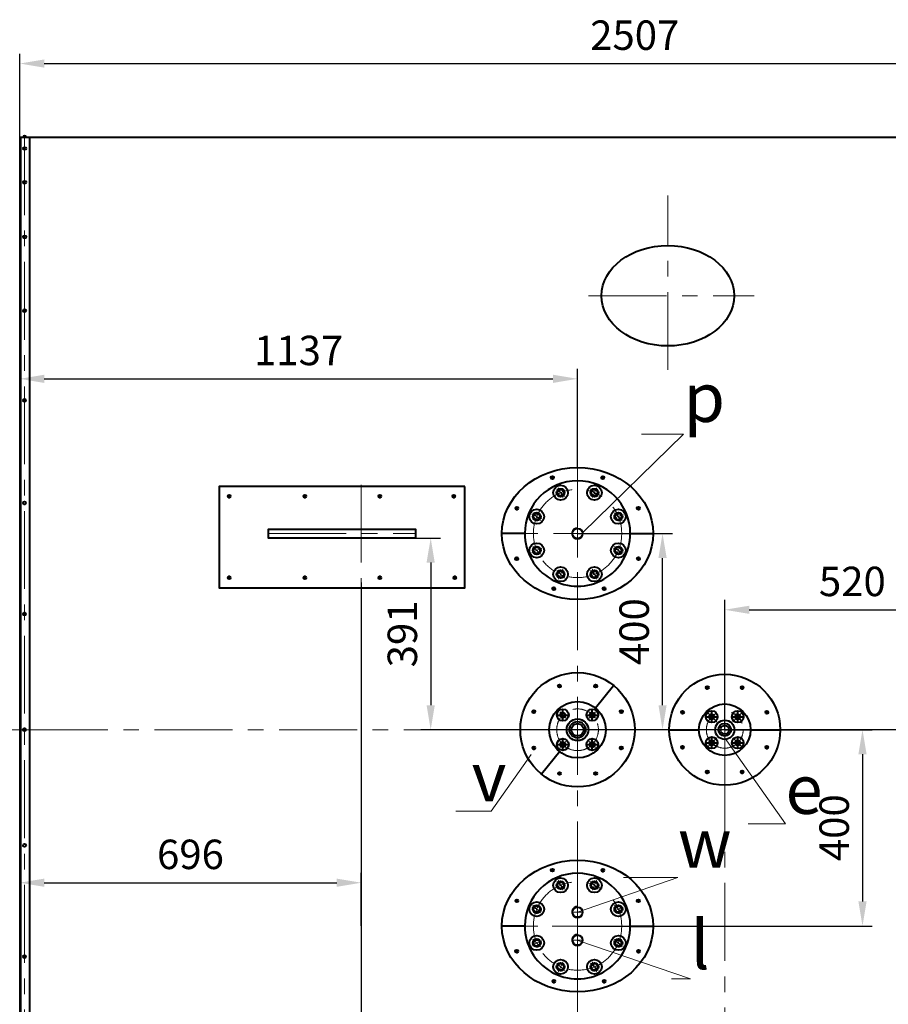
# Model space of a CAD drawing. Units: millimetres. Extents: x -39401 to -27521, y -19589 to -11189.
# Drawn here: x -38467 to -36697, y -17594 to -15587 of the extents above; entities that cross this region are included whole.
import ezdxf
from ezdxf import colors
from ezdxf.entities.mleader import LeaderData, LeaderLine
from ezdxf.math import Vec2, Vec3

# ---------------------------------------------------------------- set-up
doc = ezdxf.new("R2010")
doc.units = ezdxf.units.MM
doc.linetypes.add('CENTER', pattern=[50.8, 31.75, -6.35, 6.35, -6.35])
for name, color, linetype, lineweight in [('выноска', 7, 'Continuous', 30), ('котел', 150, 'Continuous', 40), ('оси', 253, 'CENTER', 13), ('размеры', 253, 'Continuous', 13)]:
    doc.layers.add(name, color=color, linetype=linetype, lineweight=lineweight)
doc.styles.get("Standard").update_dxf_attribs({"font": 'GENISO.ttf', "height": 60})
doc.styles.add('энтророс', font='geniso.shx', dxfattribs={"height": 60})
doc.dimstyles.new('20', dxfattribs={"dimtxt": 60, "dimasz": 50, "dimexe": 20, "dimexo": 0.625, "dimgap": 20, "dimtad": 1, "dimdec": 0, "dimtxsty": 'энтророс', "dimcen": 2.5, "dimadec": 0, "dimazin": 0, "dimtfac": 1, "dimtdec": 0, "dimtmove": 0, "dimatfit": 3, "dimfxl": 1, "dimtfill": 1, "dimarcsym": 0})

# ---------------------------------------------------------------- blocks, each defined once
blk = doc.blocks.new('*D16')
at = {"layer": 'Defpoints', "color": 0, "ltscale": 10, "transparency": 16777216}
for p in [(-37330.3, -16634.5), (-37157.1, -16634.5), (-37132.8, -17034.5)]:
    blk.add_point(p, dxfattribs=at)
at = {"layer": 'размеры', "color": 0, "lineweight": -2, "ltscale": 10, "transparency": 16777216}
for p, q in [((-37329.7, -16634.5), (-37137.1, -16634.5)), ((-37157.1, -16984.5), (-37157.1, -16684.5)), ((-37133.4, -17034.5), (-37177.1, -17034.5))]:
    blk.add_line(p, q, dxfattribs=at)
at = {"layer": 'размеры', "color": 0, "ltscale": 10, "transparency": 16777216}
for points in [[(-37165.4, -16684.5), (-37148.7, -16684.5), (-37157.1, -16634.5)], [(-37165.4, -16984.5), (-37148.7, -16984.5), (-37157.1, -17034.5)]]:
    blk.add_solid(points, dxfattribs=at)
at = {"layer": 'размеры', "color": 0, "ltscale": 10, "transparency": 16777216, "insert": (-37207.1, -16834.5), "char_height": 60, "attachment_point": 5, "rotation": 90, "style": 'энтророс', "bg_fill": 3, "box_fill_scale": 1.1, "bg_fill_color": 256, "bg_fill_true_color": 13158600, "bg_fill_transparency": 0}
blk.add_mtext('400', dxfattribs=at)
blk = doc.blocks.new('*D17')
at = {"layer": 'Defpoints', "color": 0, "ltscale": 10, "transparency": 16777216}
for p in [(-37030.1, -17034.5), (-37330.3, -17434.5), (-36749.6, -17434.5)]:
    blk.add_point(p, dxfattribs=at)
at = {"layer": 'размеры', "color": 0, "lineweight": -2, "ltscale": 10, "transparency": 16777216}
for p, q in [((-37029.5, -17034.5), (-36729.6, -17034.5)), ((-36749.6, -17084.5), (-36749.6, -17384.5)), ((-37329.7, -17434.5), (-36729.6, -17434.5))]:
    blk.add_line(p, q, dxfattribs=at)
at = {"layer": 'размеры', "color": 0, "ltscale": 10, "transparency": 16777216}
for points in [[(-36758, -17084.5), (-36741.3, -17084.5), (-36749.6, -17034.5)], [(-36758, -17384.5), (-36741.3, -17384.5), (-36749.6, -17434.5)]]:
    blk.add_solid(points, dxfattribs=at)
at = {"layer": 'размеры', "color": 0, "ltscale": 10, "transparency": 16777216, "insert": (-36799.6, -17234.1), "char_height": 60, "attachment_point": 5, "rotation": 90, "style": 'энтророс', "bg_fill": 3, "box_fill_scale": 1.1, "bg_fill_color": 256, "bg_fill_true_color": 13158600, "bg_fill_transparency": 0}
blk.add_mtext('400', dxfattribs=at)
blk = doc.blocks.new('*D22')
at = {"layer": 'Defpoints', "color": 0, "ltscale": 10, "transparency": 16777216}
for p in [(-36510.3, -16790), (-37030.3, -17034.5), (-36510.3, -17034.5)]:
    blk.add_point(p, dxfattribs=at)
at = {"layer": 'размеры', "color": 0, "lineweight": -2, "ltscale": 10, "transparency": 16777216}
for p, q in [((-37030.3, -17033.9), (-37030.3, -16770)), ((-36510.3, -17033.9), (-36510.3, -16770)), ((-36980.3, -16790), (-36560.3, -16790))]:
    blk.add_line(p, q, dxfattribs=at)
at = {"layer": 'размеры', "color": 0, "ltscale": 10, "transparency": 16777216}
for points in [[(-36980.3, -16781.7), (-36980.3, -16798.4), (-37030.3, -16790)], [(-36560.3, -16781.7), (-36560.3, -16798.4), (-36510.3, -16790)]]:
    blk.add_solid(points, dxfattribs=at)
at = {"layer": 'размеры', "color": 0, "ltscale": 10, "transparency": 16777216, "insert": (-36770.3, -16740), "char_height": 60, "attachment_point": 5, "style": 'энтророс', "bg_fill": 3, "box_fill_scale": 1.1, "bg_fill_color": 256, "bg_fill_true_color": 13158600, "bg_fill_transparency": 0}
blk.add_mtext('520', dxfattribs=at)
blk = doc.blocks.new('*D24')
at = {"layer": 'Defpoints', "color": 0, "ltscale": 10, "transparency": 16777216}
for p in [(-37330.3, -16319.3), (-37330.3, -16500.3), (-38467, -17034.5)]:
    blk.add_point(p, dxfattribs=at)
at = {"layer": 'размеры', "color": 0, "lineweight": -2, "ltscale": 10, "transparency": 16777216}
for p, q in [((-38467, -17033.9), (-38467, -16299.3)), ((-37330.3, -16499.7), (-37330.3, -16299.3)), ((-38417, -16319.3), (-37380.3, -16319.3))]:
    blk.add_line(p, q, dxfattribs=at)
at = {"layer": 'размеры', "color": 0, "ltscale": 10, "transparency": 16777216}
for points in [[(-38417, -16311), (-38417, -16327.7), (-38467, -16319.3)], [(-37380.3, -16311), (-37380.3, -16327.7), (-37330.3, -16319.3)]]:
    blk.add_solid(points, dxfattribs=at)
at = {"layer": 'размеры', "color": 0, "ltscale": 10, "transparency": 16777216, "insert": (-37898.7, -16269.3), "char_height": 60, "attachment_point": 5, "style": 'энтророс', "bg_fill": 3, "box_fill_scale": 1.1, "bg_fill_color": 256, "bg_fill_true_color": 13158600, "bg_fill_transparency": 0}
blk.add_mtext('1137', dxfattribs=at)
blk = doc.blocks.new('*D52')
at = {"layer": 'Defpoints', "color": 0, "ltscale": 10, "transparency": 16777216}
for p in [(-37771, -16733.8), (-35281.4, -17533.2), (-35281.4, -17767.8)]:
    blk.add_point(p, dxfattribs=at)
at = {"layer": 'размеры', "color": 0, "lineweight": -2, "ltscale": 10, "transparency": 16777216}
for p, q in [((-37771, -16734.4), (-37771, -17787.8)), ((-35281.4, -17533.8), (-35281.4, -17787.8)), ((-37721, -17767.8), (-35331.4, -17767.8))]:
    blk.add_line(p, q, dxfattribs=at)
at = {"layer": 'размеры', "color": 0, "ltscale": 10, "transparency": 16777216}
for points in [[(-37721, -17759.4), (-37721, -17776.1), (-37771, -17767.8)], [(-35331.4, -17759.4), (-35331.4, -17776.1), (-35281.4, -17767.8)]]:
    blk.add_solid(points, dxfattribs=at)
at = {"layer": 'размеры', "color": 0, "ltscale": 10, "transparency": 16777216, "insert": (-35858.1, -17717.8), "char_height": 60, "attachment_point": 5, "style": 'энтророс', "bg_fill": 3, "box_fill_scale": 1.1, "bg_fill_color": 256, "bg_fill_true_color": 13158600, "bg_fill_transparency": 0}
blk.add_mtext('2490', dxfattribs=at)
blk = doc.blocks.new('*D27')
at = {"layer": 'Defpoints', "color": 0, "ltscale": 10, "transparency": 16777216}
for p in [(-37771, -17346.2), (-38467, -17434.5), (-37771, -17434.5)]:
    blk.add_point(p, dxfattribs=at)
at = {"layer": 'размеры', "color": 0, "lineweight": -2, "ltscale": 10, "transparency": 16777216}
for p, q in [((-38467, -17433.9), (-38467, -17326.2)), ((-37771, -17433.9), (-37771, -17326.2)), ((-38417, -17346.2), (-37821, -17346.2))]:
    blk.add_line(p, q, dxfattribs=at)
at = {"layer": 'размеры', "color": 0, "ltscale": 10, "transparency": 16777216}
for points in [[(-38417, -17337.9), (-38417, -17354.6), (-38467, -17346.2)], [(-37821, -17337.9), (-37821, -17354.6), (-37771, -17346.2)]]:
    blk.add_solid(points, dxfattribs=at)
at = {"layer": 'размеры', "color": 0, "ltscale": 10, "transparency": 16777216, "insert": (-38119, -17296.2), "char_height": 60, "attachment_point": 5, "style": 'энтророс', "bg_fill": 3, "box_fill_scale": 1.1, "bg_fill_color": 256, "bg_fill_true_color": 13158600, "bg_fill_transparency": 0}
blk.add_mtext('696', dxfattribs=at)
blk = doc.blocks.new('*D53')
at = {"layer": 'Defpoints', "color": 0, "ltscale": 10, "transparency": 16777216}
for p in [(-37660.1, -16643.8), (-37629.5, -17034.5), (-35678.5, -17034.5)]:
    blk.add_point(p, dxfattribs=at)
at = {"layer": 'размеры', "color": 0, "lineweight": -2, "ltscale": 10, "transparency": 16777216}
for p, q in [((-37659.5, -16643.8), (-37609.5, -16643.8)), ((-37629.5, -16693.8), (-37629.5, -16984.5)), ((-35679.2, -17034.5), (-37649.5, -17034.5))]:
    blk.add_line(p, q, dxfattribs=at)
at = {"layer": 'размеры', "color": 0, "ltscale": 10, "transparency": 16777216}
for points in [[(-37637.9, -16693.8), (-37621.2, -16693.8), (-37629.5, -16643.8)], [(-37637.9, -16984.5), (-37621.2, -16984.5), (-37629.5, -17034.5)]]:
    blk.add_solid(points, dxfattribs=at)
at = {"layer": 'размеры', "color": 0, "ltscale": 10, "transparency": 16777216, "insert": (-37679.5, -16839.2), "char_height": 60, "attachment_point": 5, "rotation": 90, "style": 'энтророс', "bg_fill": 3, "box_fill_scale": 1.1, "bg_fill_color": 256, "bg_fill_true_color": 13158600, "bg_fill_transparency": 0}
blk.add_mtext('391', dxfattribs=at)
blk = doc.blocks.new('*D34')
at = {"layer": 'Defpoints', "color": 0, "ltscale": 10, "transparency": 16777216}
for p in [(-35960.5, -15676.8), (-38467, -15828.9), (-35960.5, -17411.6)]:
    blk.add_point(p, dxfattribs=at)
at = {"layer": 'размеры', "color": 0, "lineweight": -2, "ltscale": 10, "transparency": 16777216}
for p, q in [((-38467, -15828.3), (-38467, -15656.8)), ((-35960.5, -17410.9), (-35960.5, -15656.8)), ((-38417, -15676.8), (-36010.5, -15676.8))]:
    blk.add_line(p, q, dxfattribs=at)
at = {"layer": 'размеры', "color": 0, "ltscale": 10, "transparency": 16777216}
for points in [[(-38417, -15668.5), (-38417, -15685.2), (-38467, -15676.8)], [(-36010.5, -15668.5), (-36010.5, -15685.2), (-35960.5, -15676.8)]]:
    blk.add_solid(points, dxfattribs=at)
at = {"layer": 'размеры', "color": 0, "ltscale": 10, "transparency": 16777216, "insert": (-37213.7, -15626.8), "char_height": 60, "attachment_point": 5, "style": 'энтророс', "bg_fill": 3, "box_fill_scale": 1.1, "bg_fill_color": 256, "bg_fill_true_color": 13158600, "bg_fill_transparency": 0}
blk.add_mtext('2507', dxfattribs=at)
blk = doc.blocks.new('_None')

msp = doc.modelspace()

# ---------------------------------------------------------------- linework, layer by layer
at = {"layer": 'котел', "ltscale": 50}
for p, q in [((-38465.60318, -15826.81505), (-34493.49472, -15826.81505)), ((-37281.12961, -16518.4821), (-37276.87741, -16522.8601)), ((-37208.51456, -16580.95566), (-37204.26236, -16585.33366))]:
    msp.add_line(p, q, dxfattribs=at)
for centre, radius in [((-38456.98328, -15849.955), 3.03719), ((-38456.98404, -15918.68252), 3.03719), ((-38456.98526, -16030.28824), 3.03719), ((-38457.00921, -16180.48321), 3.03719), ((-37278.96758, -16520.70809), 3), ((-37295.85358, -16551.36466), 15), ((-37295.85358, -16551.36466), 8.13987), ((-37295.85358, -16551.36466), 6.5), ((-37247.14607, -16600.07237), 15), ((-37247.14607, -16600.07237), 8.13987), ((-37247.14607, -16600.07237), 6.5), ((-37206.35253, -16583.18165), 3), ((-38457.00921, -17496.62569), 3.03719)]:
    msp.add_circle(centre, radius, dxfattribs=at)
for centre, radius, start, end in [((-38465.60141, -15828.91251), 1.4, 90, 180), ((-38457.03481, -15827.49012), 3.08058, 13.13402231, 166.86597769), ((-37295.85358, -16551.36466), 7.43951, 123.18682041, 359.31168796), ((-37247.14607, -16600.07237), 7.43951, 123.18682041, 359.31168796)]:
    msp.add_arc(centre, radius, start, end, dxfattribs=at)
at = {"layer": 'котел', "ltscale": 0.05}
msp.add_ellipse((-37146.29533, -16149.9956), major_axis=(135, 0), ratio=0.7587916522, start_param=-1.5707963268, end_param=4.7123889804, dxfattribs=at)
at = {"layer": 'оси', "ltscale": 5}
for p, q in [((-37146.29533, -16301.28745), (-37146.29533, -15945.4256)), ((-37307.78385, -16149.9956), (-36970.65273, -16149.9956)), ((-37288.07541, -16559.14285), (-37303.63172, -16543.58647)), ((-37288.07542, -16559.14286), (-37303.63171, -16543.58646)), ((-37300.0631, -16561.52734), (-37291.64401, -16541.20201)), ((-37239.36789, -16607.85056), (-37254.92421, -16592.29418)), ((-37239.3679, -16607.85057), (-37254.9242, -16592.29417)), ((-37257.30872, -16604.28188), (-37236.98336, -16595.86288)), ((-38446.29533, -17034.51375), (-34211.74582, -17034.51375))]:
    msp.add_line(p, q, dxfattribs=at)

# ---------------------------------------------------------------- next in the draw order: dimensions: what is measured, and where the dimension line sits
at = {"layer": 'размеры', "ltscale": 10}
dim = msp.add_linear_dim(base=(-37157.06835, -16634.51375), p1=(-37132.78928, -17034.51375), p2=(-37330.29532, -16634.51375), angle=90, dimstyle='20', dxfattribs=at)
dim.commit()
dim.dimension.update_dxf_attribs({"geometry": '*D16', "text_midpoint": (-37157.06835, -16834.51375), "dimtype": 160})

# ---------------------------------------------------------------- next in the draw order: dimensions: what is measured, and where the dimension line sits
dim = msp.add_linear_dim(base=(-36749.63174, -17434.51375), p1=(-37030.11201, -17034.51375), p2=(-37330.2953, -17434.51375), angle=90, dimstyle='20', dxfattribs=at)
dim.commit()
dim.dimension.update_dxf_attribs({"geometry": '*D17', "text_midpoint": (-36749.63174, -17234.06093), "dimtype": 160})

# ---------------------------------------------------------------- next in the draw order: dimensions: what is measured, and where the dimension line sits
for base, p1, p2, picture, middle in [((-37330.3212, -16319.32353), (-38467.00531, -17034.51245), (-37330.3212, -16500.28281), '*D24', (-37898.66325, -16319.32353)), ((-36510.29533, -16790.03358), (-37030.29533, -17034.51375), (-36510.29533, -17034.51375), '*D22', (-36770.29533, -16790.03358))]:
    dim = msp.add_linear_dim(base=base, p1=p1, p2=p2, dimstyle='20', dxfattribs=at)
    dim.commit()
    dim.dimension.update_dxf_attribs({"geometry": picture, "text_midpoint": middle, "dimtype": 160})

# ---------------------------------------------------------------- next in the draw order: linework, layer by layer
at = {"layer": 'котел', "ltscale": 50}
for p, q in [((-37383.78077, -16518.48037), (-37379.52857, -16522.85837)), ((-38038.1333, -16556.36749), (-38042.3855, -16560.7455)), ((-37883.98328, -16556.37366), (-37888.23548, -16560.75167)), ((-37730.98328, -16556.36964), (-37735.23548, -16560.74764)), ((-37579.98381, -16556.36749), (-37584.23601, -16560.7455)), ((-37456.39533, -16580.94439), (-37452.14313, -16585.32239)), ((-38038.13149, -16722.55559), (-38042.38369, -16726.9336)), ((-37883.98147, -16722.55426), (-37888.23367, -16726.93226))]:
    msp.add_line(p, q, dxfattribs=at)
msp.add_lwpolyline([(-37660.14531, -16643.80751), (-37960.29533, -16643.80751), (-37960.29533, -16625.80546), (-37660.14531, -16625.80546)], close=True, dxfattribs=at)
for centre, radius in [((-38456.9889, -16363.49553), 3.03719), ((-37381.61875, -16520.70636), 3), ((-37364.73654, -16551.36448), 15), ((-37364.73654, -16551.36448), 8.13987), ((-37364.73654, -16551.36448), 6.5), ((-38457.00921, -16572.29213), 3.03719), ((-38040.29533, -16558.59348), 3), ((-37886.14531, -16558.59965), 3), ((-37733.14531, -16558.59563), 3), ((-37582.14584, -16558.59348), 3), ((-37454.23331, -16583.17038), 3), ((-37413.44431, -16600.07193), 15), ((-37413.44431, -16600.07193), 8.13987), ((-37413.44431, -16600.07193), 6.5), ((-38040.29351, -16724.78158), 3), ((-37886.14349, -16724.78025), 3), ((-38456.99367, -16798.84907), 3.03719), ((-38457.00921, -17034.51103), 3.03719)]:
    msp.add_circle(centre, radius, dxfattribs=at)
for centre in [(-37364.73654, -16551.36448), (-37413.44431, -16600.07193)]:
    msp.add_arc(centre, 7.43951, 123.18682041, 359.31168796, dxfattribs=at)
at = {"layer": 'оси', "ltscale": 5}
for p, q in [((-37771.03405, -16535.23404), (-37771.03351, -16733.78812)), ((-37356.95837, -16559.14267), (-37372.51469, -16543.58629)), ((-37356.95838, -16559.14268), (-37372.51468, -16543.58628)), ((-37360.52703, -16561.52718), (-37368.946, -16541.2018)), ((-37405.66614, -16607.85012), (-37421.22246, -16592.29374)), ((-37405.66615, -16607.85013), (-37421.22245, -16592.29373)), ((-37403.28163, -16604.28149), (-37423.60695, -16595.86238)), ((-37960.29533, -16634.80649), (-37659.54701, -16634.80412)), ((-38752.30313, -17034.52246), (-38346.30313, -17034.52246))]:
    msp.add_line(p, q, dxfattribs=at)
at = {"layer": 'размеры', "ltscale": 50}
msp.add_line((-37771.03378, -16634.80638), (-37771.03378, -16634.80638), dxfattribs=at)

# ---------------------------------------------------------------- next in the draw order: dimensions: what is measured, and where the dimension line sits
at = {"layer": 'размеры', "ltscale": 10}
dim = msp.add_linear_dim(base=(-35281.40659, -17767.76033), p1=(-37771.03351, -16733.78812), p2=(-35281.40659, -17533.20272), dimstyle='20', dxfattribs=at)
dim.commit()
dim.dimension.update_dxf_attribs({"geometry": '*D52', "text_midpoint": (-35858.06294, -17767.76033), "dimtype": 160})

# ---------------------------------------------------------------- next in the draw order: linework, layer by layer
at = {"layer": 'котел', "ltscale": 50}
for p, q in [((-37730.98147, -16722.55024), (-37735.23367, -16726.92824)), ((-37421.62942, -17069.21908), (-37417.37721, -17073.59709)), ((-37243.28858, -17069.22736), (-37239.03638, -17073.60537)), ((-37118.38055, -17067.8738), (-37114.12835, -17072.2518)), ((-36946.53734, -17067.88144), (-36942.28514, -17072.25945)), ((-37366.55918, -17079.13637), (-37403.78003, -17124.9365)), ((-37369.39178, -17121.45858), (-37365.13957, -17125.83658)), ((-37295.52622, -17121.46), (-37291.27402, -17125.838)), ((-37068.04601, -17118.20987), (-37063.79381, -17122.58787)), ((-36996.87162, -17118.21107), (-36992.61942, -17122.58907)), ((-37383.78077, -17318.48037), (-37379.52857, -17322.85837)), ((-37281.12961, -17318.4821), (-37276.87741, -17322.8601)), ((-37456.39534, -17380.94439), (-37452.14313, -17385.32239)), ((-37208.51456, -17380.95566), (-37204.26236, -17385.33366)), ((-37437.79526, -17434.51366), (-37484.46262, -17434.49629)), ((-37222.79526, -17434.51375), (-37176.12789, -17434.51375)), ((-37456.42823, -17483.63156), (-37452.17603, -17488.00956)), ((-37208.49101, -17483.64283), (-37204.2388, -17488.02084)), ((-37380.94004, -17549.2515), (-37376.68784, -17544.8735)), ((-37278.28888, -17549.24977), (-37274.03667, -17544.87176))]:
    msp.add_line(p, q, dxfattribs=at)
at = {"layer": 'котел'}
for p, q in [((-37360.3474, -17076.56569), (-37360.3474, -17052.56569)), ((-37300.24336, -17076.56593), (-37300.24336, -17052.56593)), ((-37056.81183, -17073.03025), (-37056.81183, -17049.03025)), ((-37003.77882, -17073.03025), (-37003.77882, -17049.03025)), ((-37373.7397, -17064.56569), (-37346.95509, -17064.56569)), ((-37313.63566, -17064.56593), (-37286.85106, -17064.56593)), ((-37070.20414, -17061.03025), (-37043.41953, -17061.03025)), ((-37017.17113, -17061.03025), (-36990.38652, -17061.03025))]:
    msp.add_line(p, q, dxfattribs=at)
at = {"layer": 'котел', "ltscale": 50}
for centre, radius in [((-37733.14349, -16724.77622), 3), ((-37419.46739, -17071.44507), 3), ((-37241.12656, -17071.45335), 3), ((-37116.21853, -17070.09979), 3), ((-36944.37531, -17070.10743), 3), ((-37367.22975, -17123.68457), 3), ((-37293.36419, -17123.68599), 3), ((-37065.88398, -17120.43586), 3), ((-36994.70959, -17120.43706), 3), ((-37381.61875, -17320.70636), 3), ((-37364.73655, -17351.36448), 15), ((-37295.85358, -17351.36466), 15), ((-37278.96758, -17320.70809), 3), ((-37364.73655, -17351.36448), 8.13987), ((-37364.73655, -17351.36448), 6.5), ((-37295.85358, -17351.36466), 8.13987), ((-37295.85358, -17351.36466), 6.5), ((-37454.23331, -17383.17038), 3), ((-37413.44432, -17400.07193), 15), ((-37413.44432, -17400.07193), 8.13987), ((-37413.44432, -17400.07193), 6.5), ((-37330.29526, -17406.01375), 10.3), ((-37247.14607, -17400.07237), 15), ((-37247.14607, -17400.07237), 8.13987), ((-37247.14607, -17400.07237), 6.5), ((-37206.35254, -17383.18165), 3), ((-37413.44459, -17468.95489), 15), ((-37330.29526, -17463.01375), 10.3), ((-37247.14616, -17468.95533), 15), ((-37413.44459, -17468.95489), 8.13987), ((-37413.44459, -17468.95489), 6.5), ((-37247.14616, -17468.95533), 8.13987), ((-37247.14616, -17468.95533), 6.5), ((-37454.26621, -17485.85755), 3), ((-37206.32898, -17485.86882), 3), ((-37364.73721, -17517.66273), 15), ((-37364.73721, -17517.66273), 8.13987), ((-37364.73721, -17517.66273), 6.5), ((-37295.8538, -17517.66291), 15), ((-37295.8538, -17517.66291), 8.13987), ((-37295.8538, -17517.66291), 6.5), ((-37378.77801, -17547.02551), 3), ((-37276.12685, -17547.02378), 3)]:
    msp.add_circle(centre, radius, dxfattribs=at)
at = {"layer": 'котел'}
for centre, radius in [((-37360.3474, -17064.56569), 12), ((-37300.24336, -17064.56593), 12), ((-37056.81183, -17061.03025), 12), ((-37003.77882, -17061.03025), 12), ((-37360.3474, -17064.56569), 5.055), ((-37300.24336, -17064.56593), 5.055), ((-37056.81183, -17061.03025), 5.055), ((-37003.77882, -17061.03025), 5.055)]:
    msp.add_circle(centre, radius, dxfattribs=at)
at = {"layer": 'котел', "ltscale": 50}
for centre, radius, start, end in [((-37330.29526, -17434.51375), 107.5, 0, 179.99995101), ((-37364.73655, -17351.36448), 7.43951, 123.18682041, 359.31168796), ((-37295.85358, -17351.36466), 7.43951, 123.18682041, 359.31168796), ((-37413.44432, -17400.07193), 7.43951, 123.18682041, 359.31168796), ((-37330.29526, -17406.01375), 11, 90, 327.40316467), ((-37247.14607, -17400.07237), 7.43951, 123.18682041, 359.31168796), ((-37330.29526, -17434.51375), 107.5, 179.99995101, 0), ((-37330.29526, -17463.01375), 11, 90, 327.40316467), ((-37413.44459, -17468.95489), 7.43951, 123.18682041, 359.31168796), ((-37247.14616, -17468.95533), 7.43951, 123.18682041, 359.31168796), ((-37364.73721, -17517.66273), 7.43951, 123.18682041, 359.31168796), ((-37295.8538, -17517.66291), 7.43951, 123.18682041, 359.31168796)]:
    msp.add_arc(centre, radius, start, end, dxfattribs=at)
msp.add_ellipse((-37330.29526, -17434.55367), major_axis=(-154.16736, 0.05738), ratio=0.8709421103, dxfattribs=at)
at = {"layer": 'оси', "ltscale": 5}
for p, q in [((-37330.29533, -16459.69217), (-37330.29528, -18286.07668)), ((-37050.44788, -17067.39423), (-37063.17578, -17054.66628)), ((-37050.44788, -17067.39423), (-37063.17578, -17054.66628)), ((-37056.81183, -17061.03025), (-37046.55878, -17050.77721)), ((-37003.77882, -17061.03025), (-37014.03187, -17050.77721)), ((-36997.41487, -17067.39423), (-37010.14277, -17054.66628)), ((-36997.41487, -17067.39423), (-37010.14277, -17054.66628)), ((-37353.98341, -17058.20175), (-37366.71138, -17070.92963)), ((-37353.98345, -17070.92966), (-37366.71135, -17058.20171)), ((-37293.87941, -17070.9299), (-37306.60731, -17058.20195)), ((-37306.60729, -17058.20194), (-37293.87943, -17070.92992)), ((-37056.81183, -17061.03025), (-37067.06488, -17071.2833)), ((-37003.77882, -17061.03025), (-36993.52577, -17071.2833)), ((-37030.29523, -18267.51375), (-37030.29533, -17094.51375)), ((-37330.29526, -17312.51277), (-37330.29526, -17544.01375)), ((-37356.95837, -17359.14267), (-37372.51469, -17343.58629)), ((-37356.95838, -17359.14268), (-37372.51468, -17343.58628)), ((-37360.52703, -17361.52718), (-37368.94601, -17341.2018)), ((-37288.07541, -17359.14285), (-37303.63173, -17343.58647)), ((-37288.07542, -17359.14286), (-37303.63172, -17343.58646)), ((-37300.0631, -17361.52734), (-37291.64402, -17341.20201)), ((-37403.28163, -17404.28149), (-37423.60695, -17395.86238)), ((-37405.66614, -17407.85012), (-37421.22246, -17392.29374)), ((-37405.66615, -17407.85013), (-37421.22245, -17392.29373)), ((-37257.30873, -17404.28188), (-37236.98336, -17395.86288)), ((-37239.3679, -17407.85056), (-37254.92421, -17392.29418)), ((-37239.36791, -17407.85057), (-37254.9242, -17392.29417)), ((-37342.53869, -17406.01375), (-37318.05183, -17406.01375)), ((-37223.42423, -17434.51375), (-37442.42423, -17434.51375)), ((-37220.79526, -17434.51375), (-37439.79526, -17434.51375)), ((-37342.53869, -17434.51375), (-37330.29526, -17434.51375)), ((-37342.53869, -17434.51375), (-37318.05183, -17434.51375)), ((-37403.28187, -17464.74543), (-37423.60726, -17473.16438)), ((-37405.66642, -17476.73308), (-37421.22274, -17461.1767)), ((-37405.66643, -17476.73309), (-37421.22272, -17461.17669)), ((-37342.53869, -17463.01375), (-37318.05183, -17463.01375)), ((-37257.30881, -17464.74582), (-37236.98346, -17473.16487)), ((-37239.36799, -17476.73352), (-37254.9243, -17461.17714)), ((-37239.368, -17476.73353), (-37254.92429, -17461.17713)), ((-37356.95903, -17525.44092), (-37372.51535, -17509.88454)), ((-37356.95904, -17525.44093), (-37372.51534, -17509.88453)), ((-37360.52761, -17507.50008), (-37368.94675, -17527.82539)), ((-37288.07563, -17525.4411), (-37303.63195, -17509.88472)), ((-37288.07564, -17525.44111), (-37303.63194, -17509.88471)), ((-37300.06329, -17507.50024), (-37291.64426, -17527.8256))]:
    msp.add_line(p, q, dxfattribs=at)
msp.add_circle((-37330.29526, -17434.51375), 90, dxfattribs=at)
for centre in [(-37056.81183, -17061.03025), (-37003.77882, -17061.03025), (-37360.3474, -17064.56569), (-37300.24336, -17064.56593)]:
    msp.add_arc(centre, 6, 105, 15, dxfattribs=at)

# ---------------------------------------------------------------- next in the draw order: dimensions: what is measured, and where the dimension line sits
at = {"layer": 'размеры', "ltscale": 10}
dim = msp.add_linear_dim(base=(-37771.03351, -17346.21865), p1=(-38467.00661, -17434.51336), p2=(-37771.03351, -17434.51375), dimstyle='20', dxfattribs=at)
dim.commit()
dim.dimension.update_dxf_attribs({"geometry": '*D27', "text_midpoint": (-38119.02006, -17346.21865), "dimtype": 160})

# ---------------------------------------------------------------- next in the draw order: linework, layer by layer
at = {"layer": 'котел', "ltscale": 50}
msp.add_line((-38467.00141, -15828.91251), (-38467.00921, -18240.11239), dxfattribs=at)
at = {"layer": 'котел', "ltscale": 0.4}
for p, q in [((-38465.60318, -15826.81505), (-38465.60318, -18242.20714)), ((-38447.00318, -15826.81505), (-38447.00318, -18242.20724))]:
    msp.add_line(p, q, dxfattribs=at)
at = {"layer": 'котел', "ltscale": 50}
msp.add_circle((-38456.99883, -17270.07023), 3.03719, dxfattribs=at)
at = {"layer": 'оси', "ltscale": 5}
msp.add_line((-38457.00921, -15826.81505), (-38457.00921, -18244.59298), dxfattribs=at)

# ---------------------------------------------------------------- next in the draw order: dimensions: what is measured, and where the dimension line sits
at = {"layer": 'размеры', "ltscale": 10}
dim = msp.add_linear_dim(base=(-37629.53327, -17034.51375), p1=(-37660.14531, -16643.80751), p2=(-35678.52638, -17034.51375), angle=90, dimstyle='20', dxfattribs=at)
dim.commit()
dim.dimension.update_dxf_attribs({"geometry": '*D53', "text_midpoint": (-37629.53327, -16839.16063), "dimtype": 160})

# ---------------------------------------------------------------- next in the draw order: linework, layer by layer
at = {"layer": 'котел', "ltscale": 50}
for p, q in [((-37437.79526, -16634.51366), (-37484.46262, -16634.49629)), ((-37222.79526, -16634.51375), (-37176.12789, -16634.51375)), ((-37456.42823, -16683.63156), (-37452.17603, -16688.00956)), ((-37208.491, -16683.64283), (-37204.2388, -16688.02084)), ((-37577.98147, -16722.54621), (-37582.23367, -16726.92422)), ((-37380.94004, -16749.2515), (-37376.68784, -16744.8735)), ((-37278.28888, -16749.24977), (-37274.03667, -16744.87176)), ((-37369.38869, -16943.11566), (-37365.13649, -16947.49367)), ((-37295.52328, -16943.11674), (-37291.27107, -16947.49475)), ((-37294.03134, -16989.89113), (-37256.81049, -16944.091)), ((-37068.04304, -16946.36442), (-37063.79083, -16950.74242)), ((-36996.86879, -16946.36562), (-36992.61658, -16950.74363)), ((-37421.62599, -16995.34816), (-37417.37378, -16999.72616)), ((-37243.28529, -16995.3561), (-37239.03309, -16999.7341)), ((-37118.37732, -16996.69391), (-37114.12511, -17001.07191)), ((-36946.53417, -16996.70172), (-36942.28197, -17001.07972)), ((-37143.2962, -17034.51375), (-37082.79533, -17034.51375)), ((-36977.79533, -17034.51375), (-36917.29447, -17034.51375))]:
    msp.add_line(p, q, dxfattribs=at)
at = {"layer": 'котел'}
for p, q in [((-37360.34724, -17016.46165), (-37360.34724, -16992.46165)), ((-37300.2432, -17016.46173), (-37300.2432, -16992.46173)), ((-37373.73954, -17004.46165), (-37346.95493, -17004.46165)), ((-37313.63551, -17004.46173), (-37286.8509, -17004.46173)), ((-37070.20414, -17007.99725), (-37043.41953, -17007.99725)), ((-37056.81183, -17019.99725), (-37056.81183, -16995.99725)), ((-37017.17113, -17007.99725), (-36990.38652, -17007.99725)), ((-37003.77882, -17019.99725), (-37003.77882, -16995.99725))]:
    msp.add_line(p, q, dxfattribs=at)
at = {"layer": 'котел', "ltscale": 50}
msp.add_lwpolyline([(-37560.14531, -16538.59348), (-38060.29533, -16538.59348), (-38060.29533, -16745.61078), (-37560.14531, -16745.61078), (-37560.14531, -16538.59348)], dxfattribs=at)
for centre, radius in [((-37330.29526, -16634.51375), 10.3), ((-37413.44459, -16668.95489), 15), ((-37247.14616, -16668.95533), 15), ((-37413.44459, -16668.95489), 8.13987), ((-37413.44459, -16668.95489), 6.5), ((-37247.14616, -16668.95533), 8.13987), ((-37247.14616, -16668.95533), 6.5), ((-37454.2662, -16685.85755), 3), ((-37206.32898, -16685.86882), 3), ((-37364.7372, -16717.66273), 15), ((-37364.7372, -16717.66273), 8.13987), ((-37364.7372, -16717.66273), 6.5), ((-37295.8538, -16717.66291), 15), ((-37295.8538, -16717.66291), 8.13987), ((-37295.8538, -16717.66291), 6.5), ((-37580.14349, -16724.7722), 3), ((-37378.77801, -16747.02551), 3), ((-37276.12685, -16747.02378), 3), ((-37330.29526, -17034.51375), 116.51731), ((-37030.29534, -17034.51375), 113.00086), ((-37367.22667, -16945.34165), 3), ((-37293.36125, -16945.34273), 3), ((-37065.88101, -16948.59041), 3), ((-36994.70676, -16948.59161), 3), ((-37419.46396, -16997.57415), 3), ((-37330.29526, -17034.51375), 57.5), ((-37241.12327, -16997.58209), 3), ((-37330.29526, -17034.51375), 22.15117), ((-37116.21529, -16998.9199), 3), ((-37030.29534, -17034.51375), 19.60167), ((-36944.37215, -16998.92771), 3), ((-37330.29526, -17034.51375), 16.51731), ((-37330.29526, -17034.51375), 12.5), ((-37030.29534, -17034.51375), 13.00086)]:
    msp.add_circle(centre, radius, dxfattribs=at)
at = {"layer": 'котел'}
for centre, radius in [((-37360.34724, -17004.46165), 12), ((-37300.2432, -17004.46173), 12), ((-37030.29533, -17034.51375), 52.5), ((-37360.34724, -17004.46165), 5.055), ((-37300.2432, -17004.46173), 5.055), ((-37056.81183, -17007.99725), 12), ((-37056.81183, -17007.99725), 5.055), ((-37003.77882, -17007.99725), 12), ((-37003.77882, -17007.99725), 5.055), ((-37030.29533, -17034.51375), 9)]:
    msp.add_circle(centre, radius, dxfattribs=at)
at = {"layer": 'котел', "ltscale": 50}
for centre, radius, start, end in [((-37330.29526, -16634.51375), 107.5, 0, 179.99995101), ((-37330.29526, -16634.51375), 11, 90, 327.40316467), ((-37330.29526, -16634.51375), 107.5, 179.99995101, 0), ((-37413.44459, -16668.95489), 7.43951, 123.18682041, 359.31168796), ((-37247.14616, -16668.95533), 7.43951, 123.18682041, 359.31168796), ((-37364.7372, -16717.66273), 7.43951, 123.18682041, 359.31168796), ((-37295.8538, -16717.66291), 7.43951, 123.18682041, 359.31168796)]:
    msp.add_arc(centre, radius, start, end, dxfattribs=at)
msp.add_ellipse((-37330.29526, -16634.55367), major_axis=(-154.16736, 0.05738), ratio=0.8709421103, dxfattribs=at)
at = {"layer": 'оси', "ltscale": 5}
for p, q in [((-37330.29526, -16525.01375), (-37330.29526, -16744.01375)), ((-37330.29526, -16525.01375), (-37330.29526, -16744.01375)), ((-37220.79526, -16634.51375), (-37439.79526, -16634.51375)), ((-37220.79526, -16634.51375), (-37439.79526, -16634.51375)), ((-37342.53868, -16634.51375), (-37318.05183, -16634.51375)), ((-37403.28187, -16664.74543), (-37423.60726, -16673.16438)), ((-37405.66641, -16676.73308), (-37421.22273, -16661.1767)), ((-37405.66642, -16676.73309), (-37421.22272, -16661.17669)), ((-37257.3088, -16664.74582), (-37236.98346, -16673.16487)), ((-37239.36798, -16676.73352), (-37254.9243, -16661.17714)), ((-37239.36799, -16676.73353), (-37254.92429, -16661.17713)), ((-37356.95903, -16725.44092), (-37372.51535, -16709.88454)), ((-37356.95904, -16725.44093), (-37372.51534, -16709.88453)), ((-37360.52761, -16707.50008), (-37368.94675, -16727.82539)), ((-37288.07563, -16725.4411), (-37303.63194, -16709.88472)), ((-37288.07564, -16725.44111), (-37303.63193, -16709.88471)), ((-37300.06329, -16707.50024), (-37291.64426, -16727.8256)), ((-37330.29526, -16975.01375), (-37330.29526, -17094.01375)), ((-37030.29534, -17035.51355), (-37030.29533, -16974.51375)), ((-37353.98329, -17010.82563), (-37366.71119, -16998.09768)), ((-37353.98329, -17010.82563), (-37366.71119, -16998.09768)), ((-37306.60717, -17010.82569), (-37293.87924, -16998.09777)), ((-37293.87925, -17010.82571), (-37306.60715, -16998.09776)), ((-37056.81183, -17007.99725), (-37067.06488, -16997.7442)), ((-37050.44788, -17014.36122), (-37063.17578, -17001.63327)), ((-37050.44788, -17014.36122), (-37063.17578, -17001.63327)), ((-37056.81183, -17007.99725), (-37046.55878, -17018.25029)), ((-37003.77882, -17007.99725), (-37014.03187, -17018.25029)), ((-36997.41487, -17014.36122), (-37010.14277, -17001.63327)), ((-36997.41487, -17014.36122), (-37010.14277, -17001.63327)), ((-37003.77882, -17007.99725), (-36993.52577, -16997.7442)), ((-37389.79526, -17034.51375), (-37270.79526, -17034.51375)), ((-37030.29533, -17034.51375), (-37030.29533, -17094.51375))]:
    msp.add_line(p, q, dxfattribs=at)
for centre, radius in [((-37330.29526, -16634.51375), 90), ((-37330.29526, -17034.51375), 42.5), ((-37030.29533, -17034.51375), 37.5)]:
    msp.add_circle(centre, radius, dxfattribs=at)
for centre in [(-37360.34724, -17004.46165), (-37300.2432, -17004.46173), (-37056.81183, -17007.99725), (-37003.77882, -17007.99725)]:
    msp.add_arc(centre, 6, 105, 15, dxfattribs=at)

# ---------------------------------------------------------------- next in the draw order: dimensions: what is measured, and where the dimension line sits
at = {"layer": 'размеры', "ltscale": 10}
dim = msp.add_linear_dim(base=(-35960.47864, -15676.84931), p1=(-38467.00141, -15828.91251), p2=(-35960.47864, -17411.57261), dimstyle='20', dxfattribs=at)
dim.commit()
dim.dimension.update_dxf_attribs({"geometry": '*D34', "text_midpoint": (-37213.74003, -15676.84931), "dimtype": 160})

# ---------------------------------------------------------------- next in the draw order: leaders
at = {"layer": 'выноска'}
ml = msp.add_multileader_mtext('Standard', dxfattribs=at)
ml.set_content('{\\Fgeniso|c0;p}', color=256)
ml.set_leader_properties(color=256, linetype='ByLayer', lineweight=13)
ml.set_arrow_properties(name='NONE')
ml.build(insert=Vec2(0, 0))
ml.multileader.update_dxf_attribs({"text_left_attachment_type": 6, "text_right_attachment_type": 6, "dogleg_length": 0, "arrow_head_size": 25})
ctx = ml.context
ctx.base_point, ctx.char_height, ctx.arrow_head_size, ctx.landing_gap_size, ctx.plane_origin = Vec3(-37114.21547, -16432.2503), 100, 25, 0, Vec3(-37261.33366, -16306.98392)
ctx.left_attachment, ctx.right_attachment = 6, 6
notes = []
notes.append((ctx, [(1, (1, 1, 0), (-37114.21547, -16432.2503), (1, 0), 0, [(1, [(-37320.07789, -16633.21168)], 0, [])])]))
ctx.mtext.insert, ctx.mtext.flow_direction = Vec3(-37114.21547, -16307.2503), 5
ml = msp.add_multileader_mtext('Standard', dxfattribs=at)
ml.set_content('{\\Fgeniso|c0;e}', color=256)
ml.set_leader_properties(color=256, linetype='ByLayer', lineweight=13)
ml.set_arrow_properties(name='NONE')
ml.build(insert=Vec2(0, 0))
ml.multileader.update_dxf_attribs({"text_left_attachment_type": 6, "text_right_attachment_type": 6, "dogleg_length": 0, "arrow_head_size": 25})
ctx = ml.context
ctx.base_point, ctx.char_height, ctx.arrow_head_size, ctx.landing_gap_size, ctx.plane_origin = Vec3(-36906.51723, -17225.97631), 100, 25, 0, Vec3(-37050.53786, -17100.70994)
ctx.left_attachment, ctx.right_attachment = 6, 6
notes.append((ctx, [(1, (1, 1, 0), (-36906.51723, -17225.97631), (1, 0), 0, [(1, [(-37030.94131, -17050.24259)], 0, [])])]))
ctx.mtext.insert, ctx.mtext.flow_direction = Vec3(-36906.51723, -17105.97631), 5
ml = msp.add_multileader_mtext('Standard', dxfattribs=at)
ml.set_content('{\\Fgeniso|c0;v}', color=256)
ml.set_leader_properties(color=256, linetype='ByLayer', lineweight=13)
ml.set_arrow_properties(name='NONE')
ml.build(insert=Vec2(0, 0))
ml.multileader.update_dxf_attribs({"text_left_attachment_type": 6, "text_right_attachment_type": 6, "dogleg_length": 0, "arrow_head_size": 25})
ctx = ml.context
ctx.base_point, ctx.char_height, ctx.arrow_head_size, ctx.landing_gap_size, ctx.plane_origin = Vec3(-37546.21551, -17200.10624), 100, 25, 0, Vec3(-37679.15852, -17074.83987)
ctx.left_attachment, ctx.right_attachment = 6, 6
notes.append((ctx, [(0, (1, 1, 0), (-37506.21551, -17200.10624), (-1, 0), 0, [(1, [(-37424.49299, -17084.98942)], 0, [])])]))
ctx.mtext.insert, ctx.mtext.flow_direction = Vec3(-37546.21551, -17080.10624), 5
ml = msp.add_multileader_mtext('Standard', dxfattribs=at)
ml.set_content('{\\Fgeniso|c0;w}', color=256)
ml.set_leader_properties(color=256, linetype='ByLayer', lineweight=13)
ml.set_arrow_properties(name='NONE')
ml.build(insert=Vec2(0, 0))
ml.multileader.update_dxf_attribs({"text_left_attachment_type": 6, "text_right_attachment_type": 6, "dogleg_length": 0, "arrow_head_size": 25})
ctx = ml.context
ctx.base_point, ctx.char_height, ctx.arrow_head_size, ctx.landing_gap_size, ctx.plane_origin = Vec3(-37125.79396, -17335.50238), 100, 25, 0, Vec3(-37258.73697, -17210.236)
ctx.left_attachment, ctx.right_attachment = 6, 6
notes.append((ctx, [(1, (1, 1, 0), (-37125.79396, -17335.50238), (1, 0), 0, [(1, [(-37330.29526, -17406.01375)], 0, [])])]))
ctx.mtext.insert, ctx.mtext.flow_direction = Vec3(-37125.79396, -17215.50238), 5
ml = msp.add_multileader_mtext('Standard', dxfattribs=at)
ml.set_content('{\\Fgeniso|c0;l}', color=256)
ml.set_leader_properties(color=256, linetype='ByLayer', lineweight=13)
ml.set_arrow_properties(name='NONE')
ml.build(insert=Vec2(0, 0))
ml.multileader.update_dxf_attribs({"text_left_attachment_type": 6, "text_right_attachment_type": 6, "dogleg_length": 0, "arrow_head_size": 25})
ctx = ml.context
ctx.base_point, ctx.char_height, ctx.arrow_head_size, ctx.landing_gap_size, ctx.plane_origin = Vec3(-37099.804, -17542.43794), 100, 25, 0, Vec3(-37232.74702, -17417.17157)
ctx.left_attachment, ctx.right_attachment = 6, 6
notes.append((ctx, [(1, (1, 1, 0), (-37099.804, -17542.43794), (1, 0), 0, [(1, [(-37329.84721, -17463.77237)], 0, [])])]))
ctx.mtext.insert, ctx.mtext.flow_direction = Vec3(-37099.804, -17422.43794), 5
for ctx, leaders in notes:
    for number, flags, end, landing, length, lines in leaders:
        leader = LeaderData()
        leader.index, (leader.has_last_leader_line, leader.has_dogleg_vector, leader.attachment_direction) = number, flags
        leader.last_leader_point, leader.dogleg_vector, leader.dogleg_length = Vec3(end), Vec3(landing), length
        for number, points, colour, breaks in lines:
            line = LeaderLine()
            line.index, line.vertices, line.color, line.breaks = number, Vec3.list(points), colors.encode_raw_color(colour), breaks
            leader.lines.append(line)
        ctx.leaders.append(leader)

doc.saveas('drawing.dxf')
